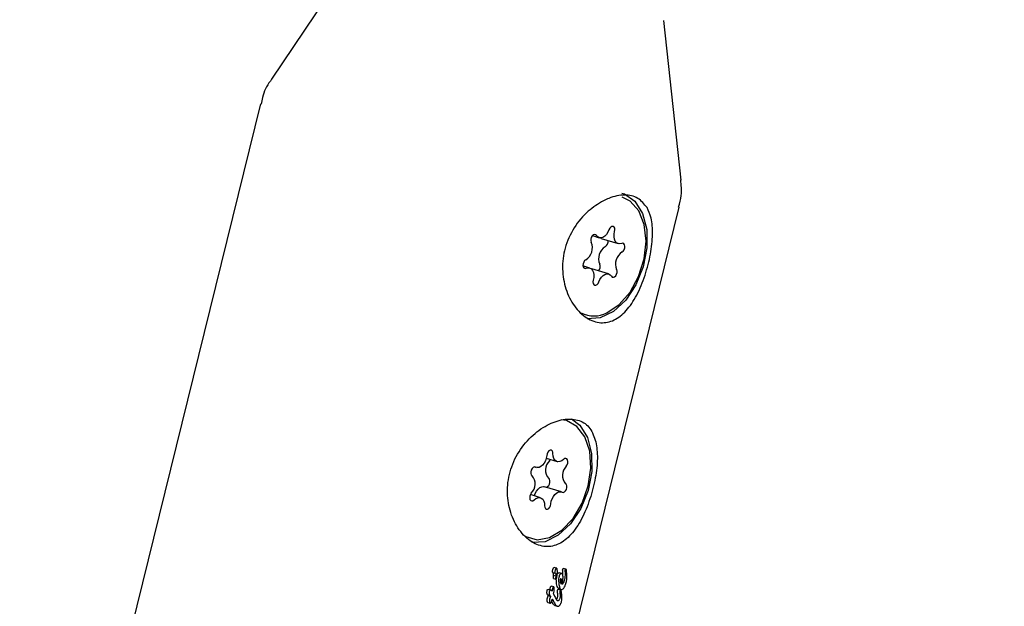
# Model space of a CAD drawing. Units: millimetres. Extents: x 384 to 1479, y 660 to 1427.
# Drawn here: x 635 to 642, y 1074 to 1078 of the extents above; entities that cross this region are included whole.
import ezdxf

# ---------------------------------------------------------------- set-up
doc = ezdxf.new("R2010")
doc.units = ezdxf.units.MM
doc.header["$LTSCALE"] = 100
doc.styles.add('SLDTEXTSTYLE0', font='TXT', dxfattribs={"width": 0.75})
doc.dimstyles.new('SLDDIMSTYLE3', dxfattribs={"dimtxt": 15.875, "dimasz": 8, "dimexe": 0, "dimexo": 0.0625, "dimgap": 3.96875, "dimtad": 2, "dimdec": 0, "dimrnd": 1e-09, "dimzin": 12, "dimdsep": 46, "dimtxsty": 'SLDTEXTSTYLE0', "dimblk1": 'DOT', "dimblk2": 'DOT', "dimsah": 1, "dimcen": 0.09, "dimse1": 1, "dimse2": 1, "dimadec": 0, "dimazin": 3, "dimtfac": 1, "dimtdec": 0, "dimtofl": 0, "dimtmove": 0, "dimatfit": 3, "dimldrblk": 'DOT', "dimfxl": 0, "dimfrac": 2, "dimtolj": 1, "dimtzin": 12, "dimarcsym": 0})

# ---------------------------------------------------------------- blocks, each defined once
blk = doc.blocks.new('_Dot')
at = {"color": 0, "linetype": 'ByBlock', "lineweight": -2}
blk.add_line((-0.5, 0), (-1, 0), dxfattribs=at)
at = {"color": 0, "linetype": 'ByBlock', "const_width": 0.5}
blk.add_lwpolyline([(-0.25, 0, 1), (0.25, 0, 1)], format="xyb", close=True, dxfattribs=at)
blk = doc.blocks.new('_D_10')
at = {"color": 7, "linetype": 'Continuous', "lineweight": 18}
blk.add_line((404.7314, 861.9195), (404.7314, 1246.1293), dxfattribs=at)
at = {"color": 7, "linetype": 'Continuous', "lineweight": 18, "xscale": 8, "yscale": 8}
for p, rotation in [((404.7314, 1246.1293), 90.0000000000004), ((404.7314, 861.9195), 270.0000000000004)]:
    blk.add_blockref('_Dot', p, dxfattribs=dict(at, rotation=rotation))
at = {"color": 7, "linetype": 'Continuous', "lineweight": 18, "insert": (384.2675, 1036.4296), "char_height": 15.875, "attachment_point": 1, "rotation": 90, "style": 'SLDTEXTSTYLE0'}
blk.add_mtext('384', dxfattribs=at)

msp = doc.modelspace()

# ---------------------------------------------------------------- linework, layer by layer
at = {"color": 7, "linetype": 'Continuous', "lineweight": 25}
for p, q in [((637.5542, 1078.7306), (636.9724, 1077.8647)), ((639.6315, 1077.2094), (639.5187, 1078.2465)), ((636.9012, 1077.7039), (635.6333, 1072.559)), ((638.352, 1071.889), (639.6198, 1077.0339)), ((639.0563, 1076.8498), (639.1001, 1076.8361)), ((639.1136, 1076.8318), (639.223, 1076.7976)), ((639.0384, 1076.6393), (638.9947, 1076.6529)), ((639.1613, 1076.6007), (639.0519, 1076.6349)), ((638.7562, 1075.4054), (638.8269, 1075.3833)), ((638.6811, 1075.3484), (638.6904, 1075.3455)), ((638.7186, 1075.1484), (638.653, 1075.1689)), ((638.8551, 1075.1862), (638.7456, 1075.2204)), ((638.8148, 1074.6578), (638.8001, 1074.6624)), ((638.8233, 1074.691), (638.8086, 1074.6956)), ((638.8561, 1074.6569), (638.8413, 1074.6616)), ((638.8839, 1074.6853), (638.869, 1074.6899)), ((638.8724, 1074.6812), (638.8724, 1074.6813)), ((638.8873, 1074.6765), (638.8873, 1074.6766)), ((638.8182, 1074.6402), (638.8035, 1074.6448)), ((638.804, 1074.6239), (638.8187, 1074.6193)), ((638.8743, 1074.619), (638.8742, 1074.6185)), ((638.769, 1074.5542), (638.7709, 1074.5536)), ((638.7857, 1074.5492), (638.771, 1074.5538)), ((638.7901, 1074.5744), (638.7904, 1074.5743)), ((638.8051, 1074.5698), (638.7904, 1074.5744)), ((638.8507, 1074.5498), (638.8357, 1074.5544)), ((638.8387, 1074.5579), (638.8536, 1074.5532)), ((638.7792, 1074.5141), (638.7645, 1074.5187)), ((638.7663, 1074.4695), (638.781, 1074.4649)), ((638.7837, 1074.5079), (638.769, 1074.5125)), ((638.8014, 1074.4816), (638.7932, 1074.4842)), ((638.8038, 1074.5252), (638.804, 1074.5258)), ((638.8199, 1074.4944), (638.8198, 1074.4946)), ((638.8119, 1074.4498), (638.8269, 1074.4452))]:
    msp.add_line(p, q, dxfattribs=at)
at = {"color": 7, "linetype": 'Continuous', "lineweight": 25, "flags": 128}
for points in [[(639.2474, 1077.1263), (639.2633, 1077.1207), (639.3318, 1077.0724), (639.3818, 1076.9929), (639.4086, 1076.8892), (639.4101, 1076.7706), (639.3861, 1076.6476), (639.3387, 1076.5311), (639.2721, 1076.4314), (639.1922, 1076.3575), (639.1061, 1076.3158), (639.0215, 1076.3102)], [(639.1502, 1076.3492), (639.2297, 1076.4022), (639.3004, 1076.4833), (639.3561, 1076.5852), (639.3917, 1076.699), (639.4041, 1076.8145), (639.3923, 1076.9215), (639.3572, 1077.0104), (639.302, 1077.0734), (639.25, 1077.1002)], [(639.2002, 1076.8758), (639.202, 1076.8869), (639.2008, 1076.8972), (639.1967, 1076.905), (639.1904, 1076.9093), (639.1829, 1076.9094), (639.1751, 1076.9052), (639.1682, 1076.8975), (639.1633, 1076.8874)], [(639.0822, 1076.8504), (639.0765, 1076.8558), (639.0691, 1076.8571), (639.0613, 1076.8541), (639.0541, 1076.8473), (639.0486, 1076.8376), (639.0455, 1076.8266), (639.0454, 1076.8157), (639.0482, 1076.8067)], [(639.1633, 1076.8874), (639.1564, 1076.8712), (639.1472, 1076.8571), (639.1363, 1076.8459), (639.1244, 1076.8383), (639.1123, 1076.835), (639.1007, 1076.8359), (639.0905, 1076.8412), (639.0822, 1076.8504)], [(639.1136, 1076.8318), (639.1128, 1076.832), (639.1069, 1076.8348)], [(639.2458, 1076.7991), (639.2337, 1076.7963), (639.2223, 1076.7978), (639.2123, 1076.8036), (639.2043, 1076.8133), (639.1988, 1076.8262), (639.1962, 1076.8417), (639.1967, 1076.8585), (639.2002, 1076.8758)], [(639.2487, 1076.7438), (639.2562, 1076.7496), (639.2623, 1076.7585), (639.2661, 1076.7694), (639.2671, 1076.7804), (639.265, 1076.7901), (639.2603, 1076.7971), (639.2536, 1076.8002), (639.2458, 1076.7991)], [(639.0127, 1076.6931), (639.0052, 1076.6873), (638.9991, 1076.6783), (638.9953, 1076.6675), (638.9943, 1076.6564), (638.9964, 1076.6467), (639.0011, 1076.6398), (639.0078, 1076.6366), (639.0156, 1076.6377)], [(639.0156, 1076.6377), (639.0277, 1076.6406), (639.0391, 1076.639), (639.0491, 1076.6332), (639.0571, 1076.6236), (639.0626, 1076.6106), (639.0652, 1076.5952), (639.0647, 1076.5783), (639.0612, 1076.561)], [(639.045, 1076.6362), (639.0512, 1076.6351), (639.0519, 1076.6349)], [(639.0981, 1076.5495), (639.105, 1076.5657), (639.1142, 1076.5798), (639.1251, 1076.591), (639.137, 1076.5985), (639.1491, 1076.6019), (639.1607, 1076.6009), (639.1709, 1076.5956), (639.1792, 1076.5864)], [(639.1792, 1076.5864), (639.1849, 1076.581), (639.1923, 1076.5798), (639.2001, 1076.5828), (639.2073, 1076.5896), (639.2128, 1076.5992), (639.2159, 1076.6102), (639.216, 1076.6211), (639.2132, 1076.6302)], [(639.0612, 1076.561), (639.0594, 1076.5499), (639.0606, 1076.5396), (639.0647, 1076.5318), (639.0709, 1076.5276), (639.0785, 1076.5275), (639.0863, 1076.5316), (639.0931, 1076.5393), (639.0981, 1076.5495)], [(638.6171, 1074.9003), (638.6227, 1074.8972), (638.6967, 1074.8765), (638.7775, 1074.8905), (638.8579, 1074.9379), (638.9307, 1075.0143), (638.9894, 1075.1131), (639.029, 1075.2255), (639.0457, 1075.3415), (639.0382, 1075.4507), (639.0071, 1075.5435), (638.9552, 1075.6117), (638.8871, 1075.6491), (638.8532, 1075.6549)], [(638.9202, 1075.6612), (638.9739, 1075.6198), (639.0238, 1075.5403), (639.0507, 1075.4367), (639.0522, 1075.318), (639.0282, 1075.195), (638.9807, 1075.0785), (638.9141, 1074.9788), (638.8342, 1074.9049), (638.7482, 1074.8632), (638.6636, 1074.8576)], [(638.759, 1075.4234), (638.7564, 1075.4062), (638.7509, 1075.3893), (638.7429, 1075.374), (638.7328, 1075.361), (638.7214, 1075.3514), (638.7093, 1075.3457), (638.6973, 1075.3442), (638.6863, 1075.3471)], [(638.7999, 1075.4348), (638.7986, 1075.445), (638.7945, 1075.4527), (638.7882, 1075.4569), (638.7806, 1075.4568), (638.7728, 1075.4526), (638.766, 1075.4448), (638.7611, 1075.4346), (638.759, 1075.4234)], [(638.8679, 1075.3974), (638.8564, 1075.3883), (638.8443, 1075.3831), (638.8324, 1075.3822), (638.8215, 1075.3856), (638.8123, 1075.3932), (638.8054, 1075.4044), (638.8011, 1075.4186), (638.7999, 1075.4348)], [(638.7769, 1075.3877), (638.7829, 1075.3968), (638.783, 1075.397)], [(638.8863, 1075.3535), (638.8924, 1075.3625), (638.8961, 1075.3734), (638.897, 1075.3844), (638.8949, 1075.3941), (638.8901, 1075.4009), (638.8833, 1075.404), (638.8755, 1075.4027), (638.8679, 1075.3974)], [(638.6863, 1075.3471), (638.6789, 1075.3483), (638.6711, 1075.3452), (638.6639, 1075.3383), (638.6585, 1075.3286), (638.6555, 1075.3175), (638.6555, 1075.3067), (638.6584, 1075.2977), (638.6638, 1075.2918)], [(638.7549, 1075.2175), (638.757, 1075.2176), (638.7649, 1075.2207), (638.7721, 1075.2276), (638.7775, 1075.2373), (638.7805, 1075.2484), (638.7805, 1075.2592), (638.7776, 1075.2682), (638.7722, 1075.2741)], [(638.8592, 1075.1846), (638.8665, 1075.1834), (638.8743, 1075.1865), (638.8815, 1075.1934), (638.887, 1075.2031), (638.89, 1075.2142), (638.89, 1075.225), (638.8871, 1075.234), (638.8817, 1075.2398)], [(638.6591, 1075.1782), (638.6531, 1075.1691), (638.6494, 1075.1583), (638.6485, 1075.1472), (638.6506, 1075.1376), (638.6554, 1075.1307), (638.6622, 1075.1277), (638.6699, 1075.1289), (638.6776, 1075.1342)], [(638.6798, 1075.1605), (638.6851, 1075.1766), (638.6931, 1075.1919), (638.7032, 1075.2049), (638.7146, 1075.2145), (638.7267, 1075.2202), (638.7386, 1075.2217), (638.7456, 1075.2204)], [(638.7865, 1075.1082), (638.7891, 1075.1255), (638.7946, 1075.1423), (638.8026, 1075.1577), (638.8127, 1075.1706), (638.8241, 1075.1803), (638.8362, 1075.186), (638.8481, 1075.1875), (638.8592, 1075.1846)], [(638.6776, 1075.1342), (638.6891, 1075.1434), (638.7012, 1075.1486), (638.7131, 1075.1495), (638.724, 1075.1461), (638.7332, 1075.1385), (638.7401, 1075.1272), (638.7443, 1075.1131), (638.7456, 1075.0969)], [(638.7456, 1075.0969), (638.7469, 1075.0867), (638.751, 1075.0789), (638.7573, 1075.0748), (638.7649, 1075.0748), (638.7727, 1075.079), (638.7795, 1075.0868), (638.7843, 1075.0971), (638.7865, 1075.1082)]]:
    msp.add_lwpolyline(points, dxfattribs=at)
at = {"color": 7, "linetype": 'Continuous', "lineweight": 25}
for centre, radius, start, end in [((638.964, 1076.7707), 0.0916, 302.10203, 23.12043), ((639.1879, 1076.7004), 0.0916, 122.11891, 203.12545), ((639.1175, 1076.8118), 0.0403, 302.72461, 8.97845), ((639.2974, 1076.6662), 0.0916, 122.11853, 203.12584), ((639.0668, 1076.6489), 0.04, 316.10303, 22.74462), ((639.0658, 1076.5106), 0.1821, 242.72607, 297.59147), ((638.8329, 1075.3285), 0.0815, 133.39534, 221.89675), ((638.9424, 1075.2943), 0.0815, 133.39534, 221.89675), ((638.6031, 1075.2374), 0.0816, 313.42894, 41.86315)]:
    msp.add_arc(centre, radius, start, end, dxfattribs=at)
for centre, major_axis, ratio, start_param, end_param in [((637.6967, 1075.081), (1.2334, -0.817), 0.28016, 0.679277, 0.679666), ((637.6967, 1075.081), (1.251, -0.8287), 0.28016, 0.681018, 0.681402), ((637.6676, 1074.9629), (1.2015, -0.9818), 0.343161, 0.690892, 0.70428), ((637.6758, 1074.9962), (1.1999, -0.9863), 0.344713, 0.68564, 0.6988)]:
    msp.add_ellipse(centre, major_axis=major_axis, ratio=ratio, start_param=start_param, end_param=end_param, dxfattribs=at)
for points, knots in [([(636.9759, 1077.8669), (636.9722, 1077.8624), (636.9433, 1077.8274), (636.9167, 1077.7706), (636.9073, 1077.717), (636.9048, 1077.7025)], [0, 0, 0, 0, 0.098818, 0.75516, 1, 1, 1, 1]), ([(639.6158, 1077.0351), (639.6227, 1077.0602), (639.6389, 1077.1181), (639.633, 1077.1781), (639.6296, 1077.2121)], [0, 0, 0, 0, 0.432689, 1, 1, 1, 1]), ([(639.4111, 1077.0312), (639.3926, 1077.0541), (639.3557, 1077.0998), (639.2657, 1077.1195), (639.1871, 1077.1036), (639.1398, 1077.0813), (639.128, 1077.0757)], [0, 0, 0, 0, 0.299008, 0.597859, 0.8997, 1, 1, 1, 1]), ([(639.128, 1077.0757), (639.094, 1077.0552), (639.0231, 1077.0123), (638.9321, 1076.9042), (638.8726, 1076.7721), (638.8556, 1076.632), (638.8786, 1076.4996), (638.9356, 1076.3864), (639.0174, 1076.3078), (639.1092, 1076.2767), (639.198, 1076.295), (639.2778, 1076.3579), (639.3462, 1076.46), (639.3999, 1076.5901), (639.4356, 1076.7295), (639.4496, 1076.8585), (639.4424, 1076.9616), (639.4207, 1077.0099), (639.4111, 1077.0312)], [0, 0, 0, 0, 0.060455, 0.126284, 0.191545, 0.254085, 0.31616, 0.380638, 0.446699, 0.51102, 0.573042, 0.635499, 0.700428, 0.766422, 0.830209, 0.892039, 0.952474, 1, 1, 1, 1]), ([(639.0785, 1075.5115), (639.0677, 1075.5431), (639.0462, 1075.6063), (638.9749, 1075.6557), (638.8811, 1075.6646), (638.7741, 1075.6316), (638.6667, 1075.5597), (638.5741, 1075.4521), (638.5147, 1075.3194), (638.4976, 1075.1794), (638.5206, 1075.047), (638.5776, 1074.9338), (638.6595, 1074.8552), (638.7513, 1074.8241), (638.84, 1074.8424), (638.9199, 1074.9053), (638.9882, 1075.0073), (639.042, 1075.1377), (639.0772, 1075.2765), (639.0931, 1075.4074), (639.0833, 1075.477), (639.0785, 1075.5115)], [0, 0, 0, 0, 0.0536, 0.107263, 0.15934, 0.210427, 0.262927, 0.317322, 0.371247, 0.422922, 0.474214, 0.527493, 0.582078, 0.635226, 0.686474, 0.738084, 0.791733, 0.846265, 0.89897, 0.95006, 1, 1, 1, 1]), ([(638.7999, 1074.6627), (638.7993, 1074.6635), (638.7981, 1074.665), (638.797, 1074.6683), (638.7967, 1074.6735), (638.7975, 1074.6781), (638.7982, 1074.6809), (638.7983, 1074.6814)], [0, 0, 0, 0, 0.1955609, 0.3926852, 0.6089637, 0.9403515, 1, 1, 1, 1]), ([(638.7983, 1074.6814), (638.7986, 1074.6824), (638.7991, 1074.6844), (638.8004, 1074.688), (638.8018, 1074.6903), (638.8026, 1074.6916)], [0, 0, 0, 0, 0.278289, 0.55561, 1, 1, 1, 1]), ([(638.8035, 1074.6448), (638.8036, 1074.6488), (638.8039, 1074.6543), (638.8021, 1074.6599), (638.8008, 1074.6616), (638.8001, 1074.6624)], [0, 0, 0, 0, 0.546498, 0.765805, 1, 1, 1, 1]), ([(638.8026, 1074.6916), (638.803, 1074.6922), (638.8042, 1074.6938), (638.806, 1074.6953), (638.8074, 1074.6957), (638.808, 1074.6957), (638.8081, 1074.6957)], [0, 0, 0, 0, 0.274239, 0.67616, 0.947001, 1, 1, 1, 1]), ([(638.813, 1074.6768), (638.8124, 1074.674), (638.8115, 1074.6697), (638.8116, 1074.664), (638.8128, 1074.6605), (638.814, 1074.6589), (638.8146, 1074.6582)], [0, 0, 0, 0, 0.3676039, 0.5846056, 0.8025467, 1, 1, 1, 1]), ([(638.8173, 1074.687), (638.8168, 1074.6862), (638.8158, 1074.6846), (638.8142, 1074.6811), (638.8135, 1074.6785), (638.813, 1074.6768)], [0, 0, 0, 0, 0.278293, 0.539332, 1, 1, 1, 1]), ([(638.8148, 1074.6578), (638.8154, 1074.6571), (638.8168, 1074.6554), (638.8184, 1074.6506), (638.8185, 1074.645), (638.8183, 1074.6412), (638.8182, 1074.6402)], [0, 0, 0, 0, 0.202486, 0.473313, 0.859775, 1, 1, 1, 1]), ([(638.8228, 1074.6911), (638.8222, 1074.691), (638.8211, 1074.6909), (638.8192, 1074.6895), (638.8179, 1074.6878), (638.8173, 1074.687)], [0, 0, 0, 0, 0.278687, 0.629735, 1, 1, 1, 1]), ([(638.8254, 1074.6342), (638.826, 1074.6391), (638.8272, 1074.6489), (638.8282, 1074.6622), (638.8284, 1074.6743), (638.8277, 1074.6829), (638.8261, 1074.6884), (638.8245, 1074.6906), (638.8232, 1074.691), (638.8228, 1074.6911)], [0, 0, 0, 0, 0.227863, 0.455775, 0.62892, 0.815228, 0.890045, 0.965931, 1, 1, 1, 1]), ([(638.8272, 1074.6508), (638.8277, 1074.6518), (638.8287, 1074.6542), (638.8301, 1074.656), (638.831, 1074.6571)], [0, 0, 0, 0, 0.383504, 1, 1, 1, 1]), ([(638.831, 1074.6571), (638.8318, 1074.6579), (638.8337, 1074.66), (638.8368, 1074.6618), (638.8388, 1074.6619), (638.8397, 1074.6619)], [0, 0, 0, 0, 0.258941, 0.685581, 1, 1, 1, 1]), ([(638.8545, 1074.6573), (638.8538, 1074.6573), (638.8519, 1074.6573), (638.8489, 1074.6557), (638.8467, 1074.6534), (638.8458, 1074.6525)], [0, 0, 0, 0, 0.259204, 0.685539, 1, 1, 1, 1]), ([(638.8604, 1074.5871), (638.8619, 1074.5966), (638.8649, 1074.6157), (638.8657, 1074.6381), (638.8626, 1074.6511), (638.8589, 1074.6562), (638.8558, 1074.657), (638.8545, 1074.6573)], [0, 0, 0, 0, 0.3275814, 0.6582283, 0.7862038, 0.9152336, 1, 1, 1, 1]), ([(638.8629, 1074.6739), (638.8628, 1074.6752), (638.8627, 1074.6774), (638.8626, 1074.6803), (638.8627, 1074.6823), (638.8629, 1074.6833), (638.863, 1074.6835)], [0, 0, 0, 0, 0.424808, 0.70611, 0.941489, 1, 1, 1, 1]), ([(638.8628, 1074.6484), (638.863, 1074.6507), (638.8637, 1074.6596), (638.8632, 1074.6678), (638.8629, 1074.6739)], [0, 0, 0, 0, 0.251072, 1, 1, 1, 1]), ([(638.863, 1074.6835), (638.8631, 1074.684), (638.8635, 1074.6854), (638.8643, 1074.6871), (638.8649, 1074.688), (638.8652, 1074.6884)], [0, 0, 0, 0, 0.2999041, 0.7182134, 1, 1, 1, 1]), ([(638.8652, 1074.6884), (638.8656, 1074.6888), (638.8663, 1074.6897), (638.8675, 1074.6901), (638.8683, 1074.69), (638.8686, 1074.69)], [0, 0, 0, 0, 0.303767, 0.678353, 1, 1, 1, 1]), ([(638.8778, 1074.6692), (638.878, 1074.6644), (638.8785, 1074.6543), (638.8779, 1074.6375), (638.8755, 1074.6253), (638.8743, 1074.619)], [0, 0, 0, 0, 0.310251, 0.647126, 1, 1, 1, 1]), ([(638.8779, 1074.6788), (638.8777, 1074.678), (638.8774, 1074.6759), (638.8776, 1074.6728), (638.8777, 1074.6704), (638.8778, 1074.6692)], [0, 0, 0, 0, 0.229008, 0.612546, 1, 1, 1, 1]), ([(638.8801, 1074.6838), (638.8798, 1074.6834), (638.8791, 1074.6824), (638.8784, 1074.6807), (638.878, 1074.6794), (638.8779, 1074.6788)], [0, 0, 0, 0, 0.3010362, 0.7040233, 1, 1, 1, 1]), ([(638.8835, 1074.6854), (638.8832, 1074.6854), (638.8824, 1074.6854), (638.8812, 1074.685), (638.8804, 1074.6841), (638.8801, 1074.6838)], [0, 0, 0, 0, 0.316433, 0.720679, 1, 1, 1, 1]), ([(638.8873, 1074.6765), (638.8872, 1074.6777), (638.8869, 1074.6808), (638.8858, 1074.6839), (638.8843, 1074.6852), (638.8837, 1074.6853), (638.8835, 1074.6854)], [0, 0, 0, 0, 0.296515, 0.725793, 0.940007, 1, 1, 1, 1]), ([(638.8881, 1074.6683), (638.8881, 1074.669), (638.8879, 1074.6704), (638.8876, 1074.6732), (638.8874, 1074.6753), (638.8873, 1074.6766)], [0, 0, 0, 0, 0.256989, 0.514915, 1, 1, 1, 1]), ([(638.89, 1074.638), (638.8899, 1074.6414), (638.8898, 1074.6483), (638.8892, 1074.6584), (638.8885, 1074.665), (638.8881, 1074.6683)], [0, 0, 0, 0, 0.3266771, 0.6628748, 1, 1, 1, 1]), ([(638.8042, 1074.6238), (638.8039, 1074.6239), (638.8034, 1074.6241), (638.8027, 1074.6252), (638.8022, 1074.628), (638.8024, 1074.6315), (638.8026, 1074.6342), (638.8027, 1074.6349)], [0, 0, 0, 0, 0.11755, 0.235644, 0.396807, 0.845918, 1, 1, 1, 1]), ([(638.8027, 1074.6349), (638.8028, 1074.6365), (638.803, 1074.639), (638.8032, 1074.6423), (638.8034, 1074.644), (638.8035, 1074.6448)], [0, 0, 0, 0, 0.500267, 0.749863, 1, 1, 1, 1]), ([(638.8174, 1074.6303), (638.8173, 1074.6289), (638.8171, 1074.6262), (638.817, 1074.6228), (638.8174, 1074.6206), (638.8181, 1074.6195), (638.8187, 1074.6193), (638.819, 1074.6192)], [0, 0, 0, 0, 0.301199, 0.611928, 0.748049, 0.885983, 1, 1, 1, 1]), ([(638.8182, 1074.6402), (638.8181, 1074.6394), (638.818, 1074.6377), (638.8177, 1074.6344), (638.8175, 1074.6319), (638.8174, 1074.6303)], [0, 0, 0, 0, 0.250135, 0.500095, 1, 1, 1, 1]), ([(638.819, 1074.6192), (638.8192, 1074.6192), (638.8197, 1074.6192), (638.8206, 1074.6198), (638.8212, 1074.6206), (638.8216, 1074.6211)], [0, 0, 0, 0, 0.24851, 0.565852, 1, 1, 1, 1]), ([(638.8216, 1074.6211), (638.8218, 1074.6215), (638.8223, 1074.6223), (638.8233, 1074.6246), (638.8238, 1074.6265), (638.8242, 1074.6278)], [0, 0, 0, 0, 0.189362, 0.440213, 1, 1, 1, 1]), ([(638.8235, 1074.5904), (638.8228, 1074.5951), (638.8216, 1074.6043), (638.8216, 1074.6146), (638.8216, 1074.6197)], [0, 0, 0, 0, 0.499909, 1, 1, 1, 1]), ([(638.8242, 1074.6278), (638.8244, 1074.6285), (638.8247, 1074.6298), (638.825, 1074.6319), (638.8253, 1074.6334), (638.8254, 1074.6342)], [0, 0, 0, 0, 0.303291, 0.606581, 1, 1, 1, 1]), ([(638.8391, 1074.6386), (638.8381, 1074.6329), (638.8362, 1074.6218), (638.8362, 1074.6039), (638.8375, 1074.5925), (638.8383, 1074.5858)], [0, 0, 0, 0, 0.2947788, 0.5836319, 1, 1, 1, 1]), ([(638.8458, 1074.6525), (638.8451, 1074.6515), (638.8431, 1074.6488), (638.8407, 1074.644), (638.8395, 1074.6401), (638.8391, 1074.6386)], [0, 0, 0, 0, 0.269197, 0.701816, 1, 1, 1, 1]), ([(638.8504, 1074.6233), (638.8503, 1074.6233), (638.8499, 1074.6233), (638.8494, 1074.6231), (638.8487, 1074.6228), (638.8483, 1074.6224), (638.8481, 1074.622), (638.8478, 1074.6211), (638.8472, 1074.6182), (638.8464, 1074.6119), (638.8472, 1074.6016), (638.8496, 1074.5939), (638.8519, 1074.59), (638.8523, 1074.5892)], [0, 0, 0, 0, 0.008668, 0.042998, 0.069422, 0.080699, 0.09193, 0.101936, 0.138032, 0.284108, 0.525594, 0.904435, 1, 1, 1, 1]), ([(638.8523, 1074.5892), (638.853, 1074.5937), (638.8545, 1074.6027), (638.8551, 1074.6132), (638.854, 1074.6196), (638.8526, 1074.6226), (638.8511, 1074.6231), (638.8504, 1074.6233)], [0, 0, 0, 0, 0.326228, 0.654685, 0.775538, 0.897809, 1, 1, 1, 1]), ([(638.8742, 1074.6185), (638.8733, 1074.6152), (638.8713, 1074.6076), (638.8679, 1074.598), (638.8639, 1074.5906), (638.8616, 1074.5883), (638.8604, 1074.5871)], [0, 0, 0, 0, 0.2777401, 0.6377865, 0.8266031, 1, 1, 1, 1]), ([(638.8704, 1074.5625), (638.8722, 1074.5651), (638.8767, 1074.5716), (638.882, 1074.5841), (638.8846, 1074.5936), (638.8858, 1074.5978)], [0, 0, 0, 0, 0.276313, 0.681342, 1, 1, 1, 1]), ([(638.8858, 1074.5978), (638.8869, 1074.6026), (638.8887, 1074.6107), (638.8903, 1074.6244), (638.8901, 1074.6327), (638.89, 1074.638)], [0, 0, 0, 0, 0.338517, 0.580318, 1, 1, 1, 1]), ([(638.7645, 1074.5187), (638.7635, 1074.521), (638.761, 1074.5264), (638.7603, 1074.5371), (638.7613, 1074.5449), (638.7617, 1074.548)], [0, 0, 0, 0, 0.2941646, 0.728468, 1, 1, 1, 1]), ([(638.7617, 1074.548), (638.7618, 1074.5484), (638.7621, 1074.5496), (638.7629, 1074.5511), (638.7636, 1074.552), (638.7639, 1074.5524)], [0, 0, 0, 0, 0.259805, 0.68407, 1, 1, 1, 1]), ([(638.7639, 1074.5524), (638.7643, 1074.5528), (638.7655, 1074.5539), (638.7673, 1074.5543), (638.7684, 1074.5542), (638.769, 1074.5542)], [0, 0, 0, 0, 0.275293, 0.650983, 1, 1, 1, 1]), ([(638.7764, 1074.5434), (638.776, 1074.5402), (638.7749, 1074.5315), (638.7759, 1074.521), (638.7784, 1074.5158), (638.7792, 1074.5141)], [0, 0, 0, 0, 0.289429, 0.773504, 1, 1, 1, 1]), ([(638.7786, 1074.5478), (638.7783, 1074.5475), (638.7776, 1074.5467), (638.7769, 1074.5452), (638.7765, 1074.5439), (638.7764, 1074.5434)], [0, 0, 0, 0, 0.261395, 0.675306, 1, 1, 1, 1]), ([(638.7837, 1074.5496), (638.7833, 1074.5496), (638.7824, 1074.5497), (638.7809, 1074.5495), (638.7796, 1074.5489), (638.7788, 1074.548), (638.7786, 1074.5478)], [0, 0, 0, 0, 0.2713782, 0.5249823, 0.8680915, 1, 1, 1, 1]), ([(638.78, 1074.5509), (638.7803, 1074.5523), (638.7808, 1074.555), (638.7814, 1074.5577), (638.7817, 1074.5591)], [0, 0, 0, 0, 0.500063, 1, 1, 1, 1]), ([(638.7817, 1074.5591), (638.7818, 1074.5599), (638.7822, 1074.5616), (638.7827, 1074.5645), (638.7832, 1074.5665), (638.7835, 1074.5677)], [0, 0, 0, 0, 0.291032, 0.582979, 1, 1, 1, 1]), ([(638.7835, 1074.5677), (638.7837, 1074.5683), (638.784, 1074.5696), (638.7849, 1074.5714), (638.7856, 1074.5724), (638.7859, 1074.5728)], [0, 0, 0, 0, 0.302449, 0.723461, 1, 1, 1, 1]), ([(638.7939, 1074.5424), (638.793, 1074.5435), (638.7912, 1074.5459), (638.7879, 1074.5486), (638.7851, 1074.5493), (638.7837, 1074.5496)], [0, 0, 0, 0, 0.309376, 0.648489, 1, 1, 1, 1]), ([(638.7859, 1074.5728), (638.7864, 1074.5732), (638.7874, 1074.5742), (638.7889, 1074.5746), (638.7898, 1074.5745), (638.7901, 1074.5744)], [0, 0, 0, 0, 0.3290441, 0.7424185, 1, 1, 1, 1]), ([(638.7964, 1074.5545), (638.7961, 1074.5532), (638.7956, 1074.5505), (638.7948, 1074.5465), (638.7942, 1074.5438), (638.7939, 1074.5424)], [0, 0, 0, 0, 0.323494, 0.6613, 1, 1, 1, 1]), ([(638.7982, 1074.5631), (638.798, 1074.5623), (638.7976, 1074.5606), (638.797, 1074.5577), (638.7966, 1074.5557), (638.7964, 1074.5545)], [0, 0, 0, 0, 0.291898, 0.582927, 1, 1, 1, 1]), ([(638.8006, 1074.5681), (638.8003, 1074.5677), (638.7995, 1074.5668), (638.7987, 1074.565), (638.7984, 1074.5636), (638.7982, 1074.5631)], [0, 0, 0, 0, 0.304035, 0.713072, 1, 1, 1, 1]), ([(638.8049, 1074.5698), (638.8044, 1074.5699), (638.8034, 1074.57), (638.8019, 1074.5694), (638.801, 1074.5685), (638.8006, 1074.5681)], [0, 0, 0, 0, 0.325317, 0.748199, 1, 1, 1, 1]), ([(638.804, 1074.5258), (638.8051, 1074.5316), (638.8069, 1074.5416), (638.8079, 1074.5558), (638.8072, 1074.5636), (638.8068, 1074.5675)], [0, 0, 0, 0, 0.395952, 0.693411, 1, 1, 1, 1]), ([(638.8068, 1074.5675), (638.8067, 1074.5678), (638.8064, 1074.5687), (638.8057, 1074.5696), (638.8051, 1074.5698), (638.8049, 1074.5698)], [0, 0, 0, 0, 0.283942, 0.724713, 1, 1, 1, 1]), ([(638.8402, 1074.5576), (638.8381, 1074.5584), (638.833, 1074.5605), (638.8272, 1074.5723), (638.8248, 1074.584), (638.8235, 1074.5904)], [0, 0, 0, 0, 0.235014, 0.576799, 1, 1, 1, 1]), ([(638.8296, 1074.5365), (638.8294, 1074.5379), (638.829, 1074.5406), (638.8286, 1074.5439), (638.829, 1074.5462), (638.8291, 1074.5468)], [0, 0, 0, 0, 0.424699, 0.852072, 1, 1, 1, 1]), ([(638.8291, 1074.5468), (638.8292, 1074.5473), (638.8296, 1074.5487), (638.8305, 1074.5507), (638.8313, 1074.5519), (638.8317, 1074.5524)], [0, 0, 0, 0, 0.260131, 0.679313, 1, 1, 1, 1]), ([(638.8299, 1074.5041), (638.8304, 1074.5072), (638.8316, 1074.5148), (638.831, 1074.5255), (638.83, 1074.5328), (638.8296, 1074.5365)], [0, 0, 0, 0, 0.261067, 0.625677, 1, 1, 1, 1]), ([(638.8317, 1074.5524), (638.832, 1074.5527), (638.8329, 1074.5537), (638.8342, 1074.5545), (638.8351, 1074.5545), (638.8354, 1074.5545)], [0, 0, 0, 0, 0.263034, 0.683141, 1, 1, 1, 1]), ([(638.8383, 1074.5858), (638.8392, 1074.5813), (638.8415, 1074.5695), (638.8468, 1074.5563), (638.8531, 1074.5538), (638.8551, 1074.5529)], [0, 0, 0, 0, 0.293313, 0.768983, 1, 1, 1, 1]), ([(638.844, 1074.5421), (638.8439, 1074.5414), (638.8434, 1074.5392), (638.8439, 1074.5359), (638.8443, 1074.5333), (638.8445, 1074.5319)], [0, 0, 0, 0, 0.173876, 0.567724, 1, 1, 1, 1]), ([(638.8466, 1074.5477), (638.8463, 1074.5473), (638.8455, 1074.5463), (638.8446, 1074.5443), (638.8442, 1074.5428), (638.844, 1074.5421)], [0, 0, 0, 0, 0.25963, 0.682037, 1, 1, 1, 1]), ([(638.8445, 1074.5319), (638.8449, 1074.5285), (638.8458, 1074.5219), (638.8463, 1074.5122), (638.846, 1074.5045), (638.8451, 1074.5004), (638.8448, 1074.4994)], [0, 0, 0, 0, 0.343032, 0.661269, 0.91654, 1, 1, 1, 1]), ([(638.8504, 1074.5498), (638.8501, 1074.5498), (638.8492, 1074.5498), (638.8479, 1074.5491), (638.8469, 1074.5481), (638.8466, 1074.5477)], [0, 0, 0, 0, 0.262808, 0.708988, 1, 1, 1, 1]), ([(638.8537, 1074.5432), (638.8534, 1074.5443), (638.853, 1074.5461), (638.8521, 1074.5482), (638.8514, 1074.5495), (638.8506, 1074.5497), (638.8504, 1074.5498)], [0, 0, 0, 0, 0.380809, 0.616668, 0.854289, 1, 1, 1, 1]), ([(638.8557, 1074.4757), (638.8566, 1074.4811), (638.8587, 1074.4941), (638.8579, 1074.5113), (638.8565, 1074.5285), (638.8546, 1074.5383), (638.8537, 1074.5432)], [0, 0, 0, 0, 0.209788, 0.507678, 0.752765, 1, 1, 1, 1]), ([(638.8551, 1074.5529), (638.8564, 1074.553), (638.8597, 1074.553), (638.8651, 1074.5562), (638.8688, 1074.5606), (638.8704, 1074.5625)], [0, 0, 0, 0, 0.258046, 0.685082, 1, 1, 1, 1]), ([(638.7666, 1074.4695), (638.7661, 1074.4697), (638.765, 1074.4702), (638.7634, 1074.4735), (638.7623, 1074.4791), (638.7621, 1074.4864), (638.7622, 1074.4921), (638.7628, 1074.4951), (638.7629, 1074.4956)], [0, 0, 0, 0, 0.0866274, 0.2076843, 0.4601028, 0.7233479, 0.9503011, 1, 1, 1, 1]), ([(638.7629, 1074.4956), (638.7632, 1074.4966), (638.764, 1074.499), (638.7654, 1074.5028), (638.7664, 1074.5056), (638.767, 1074.5071)], [0, 0, 0, 0, 0.24785, 0.624188, 1, 1, 1, 1]), ([(638.769, 1074.5125), (638.7682, 1074.5135), (638.7671, 1074.5151), (638.7658, 1074.5169), (638.7652, 1074.5178), (638.7648, 1074.5183), (638.7646, 1074.5186), (638.7645, 1074.5187)], [0, 0, 0, 0, 0.499698, 0.7498, 0.8749, 0.937765, 1, 1, 1, 1]), ([(638.767, 1074.5071), (638.7671, 1074.5075), (638.7675, 1074.5085), (638.7682, 1074.5103), (638.7687, 1074.5116), (638.769, 1074.5125)], [0, 0, 0, 0, 0.259116, 0.519185, 1, 1, 1, 1]), ([(638.7776, 1074.491), (638.7773, 1074.4886), (638.7764, 1074.4814), (638.7771, 1074.4734), (638.7787, 1074.4676), (638.7799, 1074.4653), (638.781, 1074.465), (638.7813, 1074.4649)], [0, 0, 0, 0, 0.2277247, 0.6747208, 0.8065453, 0.9398193, 1, 1, 1, 1]), ([(638.7817, 1074.5025), (638.781, 1074.5006), (638.7799, 1074.4977), (638.7785, 1074.4939), (638.7779, 1074.492), (638.7776, 1074.491)], [0, 0, 0, 0, 0.499216, 0.748931, 1, 1, 1, 1]), ([(638.7792, 1074.5141), (638.7793, 1074.514), (638.7798, 1074.5134), (638.7807, 1074.512), (638.7822, 1074.51), (638.7832, 1074.5086), (638.7837, 1074.5079)], [0, 0, 0, 0, 0.0625195, 0.3107271, 0.6554896, 1, 1, 1, 1]), ([(638.7813, 1074.4649), (638.782, 1074.4648), (638.7834, 1074.4648), (638.7856, 1074.4662), (638.7878, 1074.469), (638.7918, 1074.4772), (638.7938, 1074.4852), (638.7955, 1074.4914)], [0, 0, 0, 0, 0.107597, 0.216121, 0.309379, 0.460731, 1, 1, 1, 1]), ([(638.7837, 1074.5079), (638.7835, 1074.5074), (638.7832, 1074.5065), (638.7825, 1074.5047), (638.782, 1074.5033), (638.7817, 1074.5025)], [0, 0, 0, 0, 0.259369, 0.5182, 1, 1, 1, 1]), ([(638.8122, 1074.4505), (638.8101, 1074.4512), (638.8056, 1074.4526), (638.7997, 1074.4616), (638.7958, 1074.4691), (638.7934, 1074.4736)], [0, 0, 0, 0, 0.253641, 0.556297, 1, 1, 1, 1]), ([(638.7955, 1074.4914), (638.7958, 1074.4908), (638.7966, 1074.4895), (638.7979, 1074.4873), (638.7989, 1074.4858), (638.7994, 1074.4848)], [0, 0, 0, 0, 0.2887, 0.577317, 1, 1, 1, 1]), ([(638.7994, 1074.4848), (638.7997, 1074.4844), (638.8001, 1074.4836), (638.8007, 1074.4825), (638.8012, 1074.4819), (638.8014, 1074.4816)], [0, 0, 0, 0, 0.389866, 0.694292, 1, 1, 1, 1]), ([(638.8066, 1074.52), (638.8064, 1074.5205), (638.8059, 1074.5214), (638.8049, 1074.5231), (638.8043, 1074.5244), (638.8038, 1074.5252)], [0, 0, 0, 0, 0.265792, 0.53197, 1, 1, 1, 1]), ([(638.8132, 1074.5071), (638.8127, 1074.5083), (638.8116, 1074.5105), (638.8094, 1074.5149), (638.8077, 1074.518), (638.8066, 1074.52)], [0, 0, 0, 0, 0.259497, 0.518836, 1, 1, 1, 1]), ([(638.8082, 1074.469), (638.8102, 1074.4652), (638.8138, 1074.4583), (638.8199, 1074.4487), (638.8257, 1074.4451), (638.8294, 1074.4446), (638.8299, 1074.4445)], [0, 0, 0, 0, 0.329276, 0.605563, 0.953048, 1, 1, 1, 1]), ([(638.8303, 1074.4788), (638.8295, 1074.4794), (638.8269, 1074.4812), (638.8236, 1074.4869), (638.8212, 1074.4919), (638.8199, 1074.4944)], [0, 0, 0, 0, 0.1882, 0.59154, 1, 1, 1, 1]), ([(638.8229, 1074.4874), (638.8238, 1074.4888), (638.826, 1074.4921), (638.8283, 1074.4981), (638.8294, 1074.5024), (638.8299, 1074.5041)], [0, 0, 0, 0, 0.299283, 0.72223, 1, 1, 1, 1]), ([(638.8378, 1074.4827), (638.8371, 1074.4819), (638.8353, 1074.48), (638.8327, 1074.4788), (638.831, 1074.4788), (638.8303, 1074.4788)], [0, 0, 0, 0, 0.288048, 0.688525, 1, 1, 1, 1]), ([(638.8448, 1074.4994), (638.8443, 1074.4976), (638.8431, 1074.4929), (638.8407, 1074.4869), (638.8385, 1074.4838), (638.8378, 1074.4827)], [0, 0, 0, 0, 0.296506, 0.768286, 1, 1, 1, 1]), ([(638.8455, 1074.4533), (638.8466, 1074.4549), (638.8496, 1074.4591), (638.8532, 1074.467), (638.855, 1074.4732), (638.8557, 1074.4757)], [0, 0, 0, 0, 0.267369, 0.696099, 1, 1, 1, 1]), ([(638.8299, 1074.4445), (638.8312, 1074.4445), (638.8349, 1074.4445), (638.8403, 1074.4472), (638.8441, 1074.4516), (638.8455, 1074.4533)], [0, 0, 0, 0, 0.274547, 0.728556, 1, 1, 1, 1])]:
    msp.add_open_spline(points, degree=3, knots=knots, dxfattribs=at)

# ---------------------------------------------------------------- dimensions: what is measured, and where the dimension line sits
at = {"color": 7, "linetype": 'Continuous', "lineweight": 18}
dim = msp.add_linear_dim(base=(404.7314, 1246.1293), p1=(848.1078, 861.9195), p2=(1025.9816, 1246.1293), angle=90, dimstyle='SLDDIMSTYLE3', dxfattribs=at)
dim.commit()
dim.dimension.update_dxf_attribs({"geometry": '_D_10', "text_midpoint": (404.7314, 1054.0244), "dimtype": 160})

doc.saveas('drawing.dxf')
